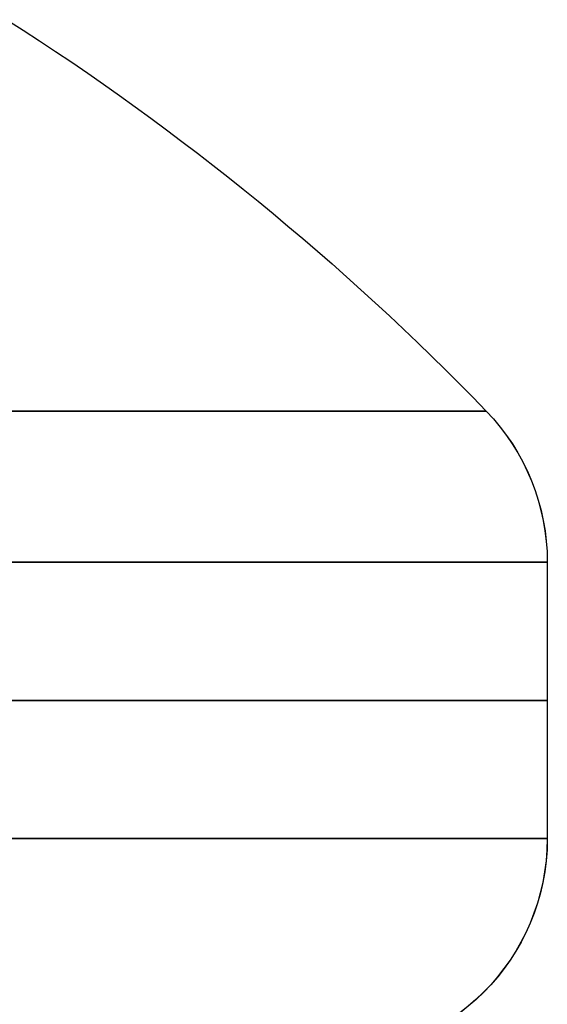
# Model space of a CAD drawing. Units: millimetres. Extents: x -20 to 20, y -625 to 44.
# Drawn here: x 16 to 17, y -249 to -247 of the extents above; entities that cross this region are included whole.
import ezdxf

# ---------------------------------------------------------------- set-up
doc = ezdxf.new("R2010")
doc.units = ezdxf.units.MM
doc.header["$MEASUREMENT"] = 0
doc.layers.add('3', color=7, linetype='Continuous')

msp = doc.modelspace()

# ---------------------------------------------------------------- linework, layer by layer
at = {"layer": '3', "color": 7, "true_color": 0xffffff, "extrusion": (0, 1, 0)}
msp.add_line((16.7, -247.989, -30.1707), (16.7, -248.3707, -30.1707), dxfattribs=at)
at = {"layer": '3', "color": 7, "true_color": 0xffffff, "extrusion": (3.16811e-13, 4.97097e-13, -1)}
msp.add_arc((-14, -250.3082, 30.1707), 3.6375, 122.4866, 135.9803, dxfattribs=at)
at = {"layer": '3', "color": 7, "true_color": 0xffffff, "extrusion": (0, 1, 0)}
for centre, radius, start, end in [((-14, -30.1707, -247.7805), 2.6157, 180, 0), ((-14, -30.1707, -247.7805), 2.6157, 0, 180), ((-14, -30.1707, -247.989), 2.7, 180, 0), ((-14, -30.1707, -247.989), 2.7, 0, 180), ((-14, -30.1707, -248.1799), 2.7, 180, 0), ((-14, -30.1707, -248.1799), 2.7, 0, 180), ((-14, -30.1707, -248.3707), 2.7, 0, 180), ((-14, -30.1707, -248.3707), 2.7, 180, 0)]:
    msp.add_arc(centre, radius, start, end, dxfattribs=at)
at = {"layer": '3', "color": 7, "true_color": 0xffffff, "extrusion": (-3.24659e-12, -1.01138e-12, -1)}
msp.add_arc((-16.4, -247.989, 30.1707), 0.3, 135.9803, 180, dxfattribs=at)
at = {"layer": '3', "color": 7, "true_color": 0xffffff, "extrusion": (-0.007789, 0, -0.99997)}
msp.add_arc((-16.6346, -247.989, 30.0608), 0.3, 135.9803, 180, dxfattribs=at)
at = {"layer": '3', "color": 7, "true_color": 0xffffff, "extrusion": (-0.011507, 0, -0.999934)}
msp.add_arc((-16.7462, -248.3707, 30.0076), 0.3, 180, 270, dxfattribs=at)
at = {"layer": '3', "color": 7, "true_color": 0xffffff, "extrusion": (1.16352e-15, 5.31982e-17, -1)}
msp.add_arc((-16.4, -248.3707, 30.1707), 0.3, 180, 270, dxfattribs=at)

doc.saveas('drawing.dxf')
